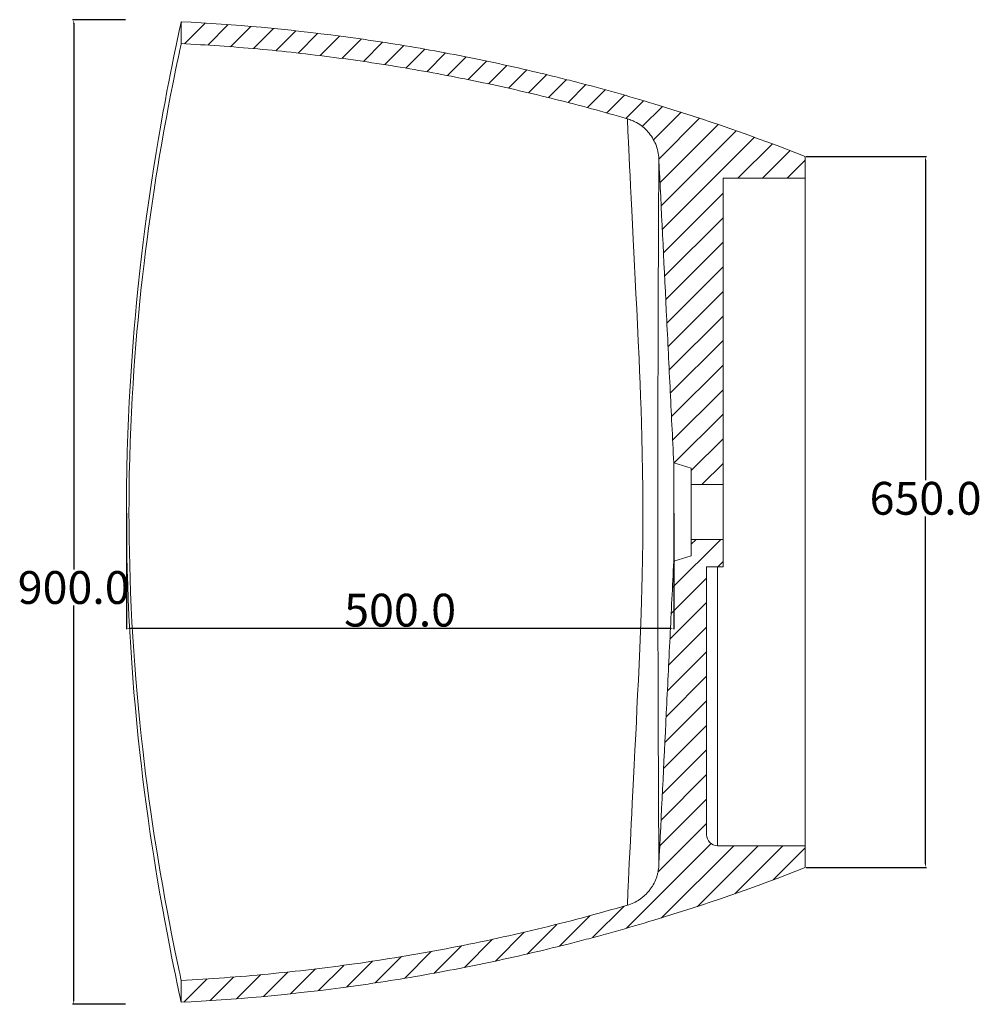
# Model space of a CAD drawing. Units: millimetres. Extents: x 424 to 4330, y 1421 to 3951.
# Drawn here: x 3453 to 4330, y 2835 to 3735 of the extents above; entities that cross this region are included whole.
import ezdxf

# ---------------------------------------------------------------- set-up
doc = ezdxf.new("R2010")
doc.units = ezdxf.units.MM
doc.header["$PDSIZE"] = -1
doc.styles.get("Standard").update_dxf_attribs({"font": 'ariblk.ttf'})
doc.dimstyles.new('副本 ISO-25', dxfattribs={"dimtxt": 18, "dimasz": 3.302, "dimexe": 1, "dimexo": 1, "dimgap": 1.524, "dimtad": 1, "dimtih": 1, "dimtoh": 1, "dimdec": 1, "dimzin": 0, "dimdsep": 46, "dimtxsty": 'Standard', "dimcen": 2.5, "dimazin": 0, "dimtfac": 1, "dimtdec": 1, "dimtmove": 0, "dimatfit": 3, "dimfxl": 1, "dimtzin": 0, "dimarcsym": 0})
pattern_1 = [(45, (-963.384, -0.859), (-11.22532, 11.22532), [])]

# ---------------------------------------------------------------- blocks, each defined once
blk = doc.blocks.new('*D4')
at = {"color": 0, "linetype": 'Continuous', "lineweight": -2, "transparency": 16777216}
for p, q in [((3549.93, 3735.31), (3501.71, 3735.31)), ((3502.71, 3732.01), (3502.71, 3232.81)), ((3502.71, 2838.62), (3502.71, 3199.76)), ((3549.93, 2835.31), (3501.71, 2835.31))]:
    blk.add_line(p, q, dxfattribs=at)
at = {"color": 0, "linetype": 'Continuous', "transparency": 16777216}
for points in [[(3502.16, 3732.01), (3503.26, 3732.01), (3502.71, 3735.31)], [(3502.16, 2838.62), (3503.26, 2838.62), (3502.71, 2835.31)]]:
    blk.add_solid(points, dxfattribs=at)
at = {"layer": 'Defpoints', "color": 0, "linetype": 'Continuous', "transparency": 16777216}
for p in [(3550.93, 3735.31), (3502.71, 2835.31), (3550.93, 2835.31)]:
    blk.add_point(p, dxfattribs=at)
at = {"color": 0, "linetype": 'Continuous', "lineweight": 0, "transparency": 16777216, "insert": (3502.71, 3231.29), "char_height": 18, "attachment_point": 2}
blk.add_mtext('{\\H1.6667x;900.0}', dxfattribs=at)
blk = doc.blocks.new('*D5')
at = {"color": 0, "linetype": 'Continuous', "lineweight": -2, "transparency": 16777216}
for p, q in [((4171.93, 3610.31), (4281.95, 3610.31)), ((4280.95, 3607.01), (4280.95, 3314.36)), ((4280.95, 2963.62), (4280.95, 3281.31)), ((4171.93, 2960.31), (4281.95, 2960.31))]:
    blk.add_line(p, q, dxfattribs=at)
at = {"color": 0, "linetype": 'Continuous', "transparency": 16777216}
for points in [[(4280.39, 3607.01), (4281.5, 3607.01), (4280.95, 3610.31)], [(4280.39, 2963.62), (4281.5, 2963.62), (4280.95, 2960.31)]]:
    blk.add_solid(points, dxfattribs=at)
at = {"layer": 'Defpoints', "color": 0, "linetype": 'Continuous', "transparency": 16777216}
for p in [(4170.93, 3610.31), (4170.93, 2960.31), (4280.95, 2960.31)]:
    blk.add_point(p, dxfattribs=at)
at = {"color": 0, "linetype": 'Continuous', "lineweight": 0, "transparency": 16777216, "insert": (4280.95, 3312.84), "char_height": 18, "attachment_point": 2}
blk.add_mtext('{\\H1.6667x;650.0}', dxfattribs=at)
blk = doc.blocks.new('*D14')
at = {"color": 0, "lineweight": -2, "transparency": 16777216}
for p, q in [((3550.93, 3284.31), (3550.93, 3178.07)), ((4050.93, 3284.15), (4050.93, 3178.07)), ((3554.23, 3179.07), (4047.63, 3179.07))]:
    blk.add_line(p, q, dxfattribs=at)
at = {"color": 0, "transparency": 16777216}
for points in [[(3554.23, 3179.62), (3554.23, 3178.52), (3550.93, 3179.07)], [(4047.63, 3179.62), (4047.63, 3178.52), (4050.93, 3179.07)]]:
    blk.add_solid(points, dxfattribs=at)
at = {"layer": 'Defpoints', "color": 0, "transparency": 16777216}
for p in [(3550.93, 3285.31), (4050.93, 3285.15), (4050.93, 3179.07)]:
    blk.add_point(p, dxfattribs=at)
at = {"color": 0, "transparency": 16777216, "insert": (3800.93, 3195.6), "char_height": 18, "attachment_point": 5}
blk.add_mtext('{\\H1.6667x;500.0}', dxfattribs=at)

msp = doc.modelspace()

# ---------------------------------------------------------------- hatches: boundary and pattern name
at = {"linetype": 'Continuous', "lineweight": 0}
h = msp.add_hatch(dxfattribs=at)
h.set_pattern_fill('ANSI31', color=256, scale=5, style=0)
h.set_pattern_definition(pattern_1)
edge = h.paths.add_edge_path(flags=0)
edge.add_line((4066.93, 3310.31), (4095.93, 3310.31))
edge.add_line((4095.93, 3310.31), (4095.93, 3590.31))
edge.add_line((4095.93, 3590.31), (4170.93, 3590.31))
edge.add_line((4170.93, 3590.31), (4170.93, 3610.31))
edge.add_spline(control_points=[(4170.93, 3610.31), (4100.36, 3638.14), (4027.88, 3661.54), (3954.36, 3680.24), (3888.29, 3697.04), (3821.15, 3710.1), (3753.59, 3719.3), (3702.95, 3726.2), (3651.97, 3730.94), (3600.93, 3733.5)], knot_values=[0, 0, 0, 0, 0.227577, 0.227577, 0.227577, 0.432037, 0.432037, 0.432037, 0.585283, 0.585283, 0.585283, 0.585283], weights=[1, 1, 1, 1, 1, 1, 1, 1, 1, 1], degree=3, periodic=0)
edge.add_line((3600.93, 3733.5), (3600.93, 3713.48))
edge.add_spline(control_points=[(3600.93, 3713.48), (3670.86, 3709.93), (3740.69, 3702.23), (3809.71, 3690.47), (3876.75, 3679.05), (3943.25, 3663.75), (4008.54, 3644.73)], knot_values=[0.048269, 0.048269, 0.048269, 0.048269, 0.258293, 0.258293, 0.258293, 0.462125, 0.462125, 0.462125, 0.462125], weights=[1, 1, 1, 1, 1, 1, 1], degree=3, periodic=0)
edge.add_spline(control_points=[(4008.54, 3644.73), (4011.44, 3643.89), (4014.25, 3642.71), (4016.88, 3641.24), (4020.79, 3639.05), (4024.37, 3636.16), (4027.34, 3632.81), (4030.3, 3629.45), (4032.73, 3625.54), (4034.41, 3621.39), (4036.1, 3617.24), (4037.09, 3612.75), (4037.31, 3608.27)], knot_values=[0, 0, 0, 0, 0.009043, 0.009043, 0.009043, 0.02258, 0.02258, 0.02258, 0.036116, 0.036116, 0.036116, 0.049653, 0.049653, 0.049653, 0.049653], weights=[1, 1, 1, 1, 1, 1, 1, 1, 1, 1, 1, 1, 1], degree=3, periodic=0)
edge.add_spline(control_points=[(4037.31, 3608.27), (4038.18, 3590.4), (4039.05, 3572.52), (4039.92, 3554.64), (4041.14, 3529.71), (4042.35, 3504.79), (4043.57, 3479.86), (4046, 3430.01), (4048.44, 3380.16), (4050.93, 3330.31)], knot_values=[0.021164, 0.021164, 0.021164, 0.021164, 0.074864, 0.074864, 0.074864, 0.149729, 0.149729, 0.149729, 0.299458, 0.299458, 0.299458, 0.299458], weights=[1, 1, 1, 1, 1, 1, 1, 1, 1, 1], degree=3, periodic=0)
edge.add_line((4050.93, 3330.31), (4066.93, 3325.31))
edge.add_line((4066.93, 3325.31), (4066.93, 3310.31))
h = msp.add_hatch(dxfattribs=at)
h.set_pattern_fill('ANSI31', color=256, scale=5, style=0)
h.set_pattern_definition(pattern_1)
edge = h.paths.add_edge_path(flags=0)
edge.add_line((4080.93, 3235.31), (4095.93, 3235.31))
edge.add_line((4095.93, 3235.31), (4095.93, 3260.31))
edge.add_line((4095.93, 3260.31), (4066.93, 3260.31))
edge.add_line((4066.93, 3260.31), (4066.93, 3245.31))
edge.add_line((4066.93, 3245.31), (4050.93, 3240.31))
edge.add_spline(control_points=[(4050.93, 3240.31), (4049.07, 3202.93), (4047.23, 3165.54), (4045.4, 3128.15), (4043.57, 3090.77), (4041.75, 3053.38), (4039.92, 3015.99), (4039.05, 2998.11), (4038.18, 2980.23), (4037.31, 2962.35)], knot_values=[0, 0, 0, 0, 0.112297, 0.112297, 0.112297, 0.224593, 0.224593, 0.224593, 0.278294, 0.278294, 0.278294, 0.278294], weights=[1, 1, 1, 1, 1, 1, 1, 1, 1, 1], degree=3, periodic=0)
edge.add_spline(control_points=[(4037.31, 2962.35), (4037.16, 2959.34), (4036.67, 2956.33), (4035.85, 2953.43), (4034.63, 2949.12), (4032.66, 2944.96), (4030.08, 2941.3), (4027.51, 2937.64), (4024.27, 2934.37), (4020.62, 2931.76), (4016.98, 2929.16), (4012.84, 2927.15), (4008.54, 2925.9)], knot_values=[0, 0, 0, 0, 0.009043, 0.009043, 0.009043, 0.022579, 0.022579, 0.022579, 0.036116, 0.036116, 0.036116, 0.049653, 0.049653, 0.049653, 0.049653], weights=[1, 1, 1, 1, 1, 1, 1, 1, 1, 1, 1, 1, 1], degree=3, periodic=0)
edge.add_spline(control_points=[(4008.54, 2925.9), (3926.98, 2902.14), (3843.51, 2884.19), (3759.39, 2872.32), (3706.85, 2864.91), (3653.93, 2859.84), (3600.93, 2857.15)], knot_values=[0.003448, 0.003448, 0.003448, 0.003448, 0.258293, 0.258293, 0.258293, 0.417314, 0.417314, 0.417314, 0.417314], weights=[1, 1, 1, 1, 1, 1, 1], degree=3, periodic=0)
edge.add_line((3600.93, 2857.15), (3600.93, 2837.13))
edge.add_spline(control_points=[(3600.93, 2837.13), (3658.74, 2840.03), (3716.47, 2845.73), (3773.73, 2854.18), (3841.18, 2864.15), (3908.18, 2877.97), (3974.06, 2895.52), (4040.82, 2913.31), (4106.66, 2934.97), (4170.93, 2960.31)], knot_values=[0.053929, 0.053929, 0.053929, 0.053929, 0.227546, 0.227546, 0.227546, 0.432022, 0.432022, 0.432022, 0.639209, 0.639209, 0.639209, 0.639209], weights=[1, 1, 1, 1, 1, 1, 1, 1, 1, 1], degree=3, periodic=0)
edge.add_line((4170.93, 2960.31), (4170.93, 2980.31))
edge.add_line((4170.93, 2980.31), (4090.93, 2980.31))
edge.add_arc((4090.93, 2990.31), 10, 180, 270, ccw=False)
edge.add_line((4080.93, 2990.31), (4080.93, 3235.31))

# ---------------------------------------------------------------- linework, layer by layer
at = {"linetype": 'Continuous', "lineweight": 15}
for p, q in [((3600.93, 3713.48), (3600.93, 3733.5)), ((4170.93, 3610.31), (4170.93, 3590.31)), ((4170.93, 3590.31), (4095.93, 3590.31)), ((4095.93, 3310.31), (4095.93, 3590.31)), ((4066.93, 3325.31), (4050.93, 3330.31)), ((4050.93, 3329.99), (4050.93, 3240.31)), ((4066.93, 3310.31), (4066.93, 3325.31)), ((4095.93, 3310.31), (4066.93, 3310.31)), ((4066.93, 3310.31), (4066.93, 3260.31)), ((4095.93, 3260.31), (4095.93, 3310.31)), ((4066.93, 3245.31), (4066.93, 3260.31)), ((4066.93, 3260.31), (4095.93, 3260.31)), ((4095.93, 3235.31), (4095.93, 3260.31)), ((4050.93, 3240.31), (4066.93, 3245.31)), ((4095.93, 3235.31), (4080.93, 3235.31)), ((4080.93, 3235.31), (4080.93, 2990.31)), ((4090.93, 2980.31), (4170.93, 2980.31)), ((4170.93, 2980.31), (4170.93, 2960.31)), ((3600.88, 2857.4), (3600.93, 2857.15)), ((3600.93, 2837.13), (3600.93, 2857.15)), ((3600.88, 2837.37), (3600.93, 2837.13))]:
    msp.add_line(p, q, dxfattribs=at)
at = {"linetype": 'Continuous', "lineweight": 15, "flags": 128}
for points in [[(3600.93, 3733.5), (3600.87, 3733.2), (3600.67, 3732.29), (3600.18, 3730.03), (3599.44, 3726.61), (3598.47, 3722.07), (3597.26, 3716.35), (3596.27, 3711.63), (3595.16, 3706.3), (3593.95, 3700.36), (3592.61, 3693.77), (3591.17, 3686.52), (3589.62, 3678.61), (3587.94, 3669.85), (3586.15, 3660.34), (3584.27, 3650.06), (3582.28, 3638.89), (3580.2, 3626.86), (3578.04, 3613.91), (3575.94, 3600.83), (3573.79, 3586.84), (3571.57, 3571.8), (3569.33, 3555.71), (3567.79, 3544.11), (3566.25, 3531.96), (3564.72, 3519.23), (3563.18, 3505.75), (3561.66, 3491.61), (3560.18, 3476.8), (3559.09, 3465.2), (3558.04, 3453.18), (3557.03, 3440.75), (3556.05, 3427.67), (3555.12, 3414.14), (3554.26, 3400.19), (3553.49, 3386.02), (3552.81, 3371.45), (3552.21, 3356.54), (3551.71, 3340.72), (3551.32, 3324.59), (3551.07, 3308.28), (3550.97, 3296.83), (3550.93, 3285.31), (3550.98, 3271.97), (3551.11, 3258.67), (3551.33, 3245.48), (3551.65, 3232), (3552.05, 3218.7), (3552.54, 3205.64), (3553.2, 3190.57), (3553.96, 3175.88), (3554.79, 3161.63), (3555.73, 3147.44), (3556.73, 3133.7), (3557.79, 3120.45), (3559.05, 3105.91), (3560.36, 3091.96), (3561.72, 3078.49), (3563.1, 3065.57), (3564.53, 3052.97), (3565.98, 3040.9), (3567.44, 3029.29), (3568.89, 3018.18), (3570.64, 3005.42), (3572.37, 2993.31), (3574.08, 2981.82), (3575.78, 2970.83), (3577.44, 2960.41), (3579.06, 2950.53), (3581.46, 2936.43), (3583.75, 2923.46), (3585.92, 2911.52), (3587.97, 2900.6), (3590.16, 2889.23), (3592.16, 2879.09), (3593.98, 2870.11), (3595.59, 2862.26), (3597.01, 2855.48), (3598.21, 2849.8), (3599.18, 2845.25), (3599.94, 2841.72), (3600.37, 2839.71), (3600.68, 2838.28), (3600.87, 2837.41), (3600.87, 2837.41)], [(3600.93, 3713.48), (3600.89, 3713.28), (3600.77, 3712.7), (3600.56, 3711.72), (3600.26, 3710.35), (3599.71, 3707.74), (3598.99, 3704.34), (3598.1, 3700.13), (3597.05, 3695.1), (3595.84, 3689.21), (3594.46, 3682.46), (3592.95, 3674.9), (3591.29, 3666.44), (3589.4, 3656.64), (3587.36, 3645.77), (3585.17, 3633.76), (3582.84, 3620.56), (3581.24, 3611.17), (3579.58, 3601.2), (3577.87, 3590.63), (3576.11, 3579.36), (3574.32, 3567.41), (3572.5, 3554.76), (3571.12, 3544.85), (3569.74, 3534.5), (3568.35, 3523.65), (3566.96, 3512.32), (3565.56, 3500.33), (3564.18, 3487.79), (3562.81, 3474.59), (3561.47, 3460.79), (3560.49, 3449.98), (3559.54, 3438.79), (3558.63, 3427.23), (3557.75, 3415.08), (3556.92, 3402.53), (3556.15, 3389.58), (3555.46, 3376.44), (3554.84, 3362.93), (3554.31, 3349.1), (3553.87, 3334.43), (3553.53, 3319.48), (3553.31, 3304.36), (3553.24, 3294.86), (3553.22, 3285.31), (3553.26, 3273.07), (3553.38, 3260.85), (3553.58, 3248.74), (3553.86, 3236.36), (3554.23, 3224.15), (3554.66, 3212.16), (3555.27, 3198.14), (3555.96, 3184.47), (3556.72, 3171.21), (3557.58, 3158), (3558.49, 3145.22), (3559.46, 3132.87), (3560.63, 3119.04), (3561.85, 3105.78), (3563.12, 3092.96), (3564.41, 3080.67), (3565.75, 3068.67), (3567.1, 3057.18), (3568.46, 3046.11), (3569.82, 3035.52), (3571.48, 3023.13), (3573.13, 3011.37), (3574.77, 3000.21), (3576.38, 2989.53), (3577.97, 2979.39), (3579.52, 2969.78), (3581.81, 2956.05), (3584, 2943.41), (3586.09, 2931.75), (3588.06, 2921.07), (3590.2, 2909.78), (3592.16, 2899.7), (3593.94, 2890.74), (3595.53, 2882.9), (3596.93, 2876.11), (3598.12, 2870.39), (3599.09, 2865.78), (3599.86, 2862.17), (3600.33, 2859.97), (3600.66, 2858.41), (3600.87, 2857.47), (3600.87, 2857.47)], [(4008.56, 2926.33), (4008.63, 2927.74), (4008.74, 2930.13), (4008.89, 2933.51), (4009.09, 2937.9), (4009.32, 2943.06), (4009.6, 2949.18), (4009.93, 2956.32), (4010.32, 2964.49), (4010.76, 2973.87), (4011.27, 2984.41), (4011.65, 2992.16), (4012.06, 3000.48), (4012.5, 3009.39), (4013, 3019.43), (4013.55, 3030.19), (4014.13, 3041.71), (4014.77, 3054.22), (4015.45, 3067.6), (4016.17, 3081.89), (4016.75, 3093.39), (4017.34, 3105.47), (4017.95, 3118.14), (4018.58, 3131.74), (4019.22, 3146.01), (4019.85, 3160.93), (4020.46, 3176.41), (4021.03, 3192.52), (4021.38, 3203.84), (4021.71, 3215.42), (4022, 3227.23), (4022.3, 3242.64), (4022.52, 3258.3), (4022.65, 3274.53), (4022.66, 3290.83), (4022.58, 3306.66), (4022.39, 3322.35), (4022.11, 3338.2), (4021.75, 3353.73), (4021.4, 3366.38), (4021.01, 3378.74), (4020.59, 3390.77), (4020.13, 3402.76), (4019.66, 3414.38), (4019.18, 3425.62), (4018.47, 3441.53), (4017.76, 3456.63), (4017.07, 3470.92), (4016.38, 3484.77), (4015.72, 3497.85), (4015.09, 3510.16), (4014.45, 3522.69), (4013.86, 3534.45), (4013.16, 3548.18), (4012.52, 3560.78), (4011.95, 3572.32), (4011.42, 3583.01), (4010.95, 3592.72), (4010.52, 3601.5), (4010.14, 3609.57), (4009.8, 3616.74), (4009.51, 3623.05), (4009.26, 3628.56), (4009.05, 3633.24), (4008.87, 3637.1), (4008.73, 3640.45), (4008.62, 3642.83), (4008.56, 3644.26), (4008.56, 3644.26)]]:
    msp.add_lwpolyline(points, dxfattribs=at)
at = {"linetype": 'Continuous', "lineweight": 15}
msp.add_arc((4090.93, 2990.31), 10, 180, 270, dxfattribs=at)
for points, knots in [([(4170.93, 3610.31), (4125.47, 3628.24), (4079.39, 3644.27), (4009.36, 3665.49), (3985.87, 3672.09), (3956.31, 3679.75), (3950.39, 3681.25), (3938.53, 3684.2), (3932.6, 3685.64), (3914.78, 3689.87), (3902.88, 3692.57), (3867.1, 3700.3), (3843.16, 3704.97), (3807.1, 3711.24), (3795.05, 3713.21), (3776.95, 3715.98), (3770.91, 3716.87), (3758.82, 3718.59), (3752.77, 3719.43), (3698.27, 3726.63), (3649.68, 3731.06), (3600.93, 3733.5)], [0, 0, 0, 0, 0.25, 0.25, 0.375, 0.375, 0.40625, 0.40625, 0.4375, 0.4375, 0.5, 0.5, 0.625, 0.625, 0.6875, 0.6875, 0.71875, 0.71875, 0.75, 0.75, 1, 1, 1, 1]), ([(4008.54, 3644.73), (3997.66, 3647.84), (3975.88, 3654.05), (3943, 3662.58), (3909.94, 3670.53), (3876.69, 3677.85), (3843.27, 3684.53), (3809.44, 3690.63), (3775.21, 3696.12), (3740.58, 3700.98), (3705.82, 3705.16), (3670.94, 3708.65), (3635.97, 3711.5), (3612.61, 3712.82), (3600.93, 3713.48)], [0, 0, 0, 0, 0.081983, 0.163973, 0.245955, 0.328208, 0.410469, 0.492722, 0.577118, 0.661522, 0.745918, 0.83061, 0.915309, 1, 1, 1, 1]), ([(4037.31, 3608.27), (4037.09, 3610.48), (4036.66, 3614.97), (4034.6, 3621.4), (4031.54, 3627.47), (4027.52, 3632.88), (4022.61, 3637.59), (4017.62, 3640.96), (4012.86, 3643.32), (4009.99, 3644.26), (4008.54, 3644.73)], [0, 0, 0, 0, 0.134221, 0.272334, 0.406555, 0.544668, 0.67889, 0.817003, 0.907913, 1, 1, 1, 1]), ([(4037.3, 3607.89), (4037.3, 3607.88), (4037.3, 3607.74), (4037.3, 3606.67), (4037.28, 3604.63), (4037.26, 3601.69), (4037.24, 3597.99), (4037.22, 3593.54), (4037.19, 3588.25), (4037.16, 3582.11), (4037.12, 3575.06), (4037.09, 3567.32), (4037.05, 3558.93), (4037.01, 3549.95), (4036.96, 3540.04), (4036.92, 3529.16), (4036.87, 3517.23), (4036.82, 3505.22), (4036.78, 3493.32), (4036.74, 3481.91), (4036.7, 3469.88), (4036.66, 3457.2), (4036.61, 3443.65), (4036.58, 3430.39), (4036.54, 3417.68), (4036.52, 3406.66), (4036.49, 3396.2), (4036.47, 3386.42), (4036.45, 3376.23), (4036.44, 3365.63), (4036.42, 3354.62), (4036.4, 3342.92), (4036.39, 3330.51), (4036.38, 3317.31), (4036.37, 3303.77), (4036.37, 3290.09), (4036.37, 3276.51), (4036.37, 3262.98), (4036.38, 3249.5), (4036.39, 3237.18), (4036.4, 3226.15), (4036.42, 3216.36), (4036.43, 3205.09), (4036.45, 3192.53), (4036.48, 3178.9), (4036.51, 3165.86), (4036.54, 3153.41), (4036.57, 3141.45), (4036.6, 3129.96), (4036.63, 3118.95), (4036.67, 3107.38), (4036.71, 3095.42), (4036.75, 3083.26), (4036.79, 3071.82), (4036.83, 3061.06), (4036.88, 3050.96), (4036.92, 3040.28), (4036.97, 3029.31), (4037.02, 3018.34), (4037.07, 3008.45), (4037.12, 2999.56), (4037.16, 2991.66), (4037.2, 2984.72), (4037.23, 2978.74), (4037.25, 2973.97), (4037.27, 2970.22), (4037.29, 2967.34), (4037.3, 2965.14), (4037.3, 2963.81), (4037.31, 2963.42), (4037.31, 2963.33)], [0, 0, 0, 0, 0.001882, 0.023415, 0.045011, 0.066608, 0.087211, 0.107818, 0.12842, 0.149177, 0.169938, 0.190694, 0.209775, 0.22886, 0.247939, 0.267243, 0.286554, 0.305855, 0.320741, 0.335651, 0.350023, 0.364394, 0.378908, 0.39342, 0.404264, 0.415136, 0.423376, 0.431619, 0.439857, 0.4483, 0.45675, 0.465191, 0.474493, 0.483793, 0.493342, 0.50289, 0.512175, 0.521461, 0.531017, 0.540574, 0.54788, 0.555193, 0.562501, 0.573738, 0.584977, 0.59623, 0.607494, 0.618751, 0.630281, 0.641817, 0.653349, 0.668496, 0.683651, 0.698801, 0.714177, 0.729559, 0.744937, 0.766471, 0.788005, 0.809669, 0.831333, 0.853329, 0.875325, 0.897409, 0.919493, 0.938169, 0.956848, 0.975524, 0.994298, 1, 1, 1, 1]), ([(4050.93, 3330.31), (4050.35, 3341.9), (4049.77, 3353.48), (4048.63, 3376.64), (4048.06, 3388.22), (4046.35, 3422.97), (4045.22, 3446.13), (4041.82, 3515.62), (4039.57, 3561.95), (4037.31, 3608.27)], [0, 0, 0, 0, 0.125, 0.125, 0.25, 0.25, 0.5, 0.5, 1, 1, 1, 1]), ([(4170.93, 3590.31), (4170.93, 3590.31), (4170.93, 3590.31), (4170.93, 3589.66), (4170.93, 3586.74), (4170.93, 3581.84), (4170.93, 3574.89), (4170.93, 3565.81), (4170.93, 3554.55), (4170.93, 3541.01), (4170.93, 3524.99), (4170.93, 3506.27), (4170.93, 3484.65), (4170.93, 3459.91), (4170.93, 3436.4), (4170.93, 3415.81), (4170.93, 3399.46), (4170.93, 3382.31), (4170.93, 3364.18), (4170.93, 3345.25), (4170.93, 3325.67), (4170.93, 3305.61), (4170.93, 3285.33), (4170.93, 3265.11), (4170.93, 3245.14), (4170.93, 3225.59), (4170.93, 3206.67), (4170.93, 3188.56), (4170.93, 3171.39), (4170.93, 3155), (4170.93, 3134.42), (4170.93, 3110.85), (4170.93, 3086.07), (4170.93, 3064.41), (4170.93, 3045.65), (4170.93, 3029.56), (4170.93, 3015.97), (4170.93, 3004.75), (4170.93, 2995.75), (4170.93, 2988.83), (4170.93, 2983.92), (4170.93, 2980.97), (4170.93, 2980.31), (4170.93, 2980.31), (4170.93, 2980.31)], [0, 0, 0, 0, 0.000218, 0.031168, 0.062139, 0.093207, 0.124457, 0.155759, 0.186893, 0.217956, 0.249073, 0.280407, 0.311745, 0.342927, 0.374283, 0.390222, 0.405687, 0.421328, 0.437067, 0.452852, 0.468531, 0.484267, 0.50005, 0.515651, 0.531252, 0.547024, 0.562754, 0.578409, 0.594115, 0.609603, 0.625568, 0.65679, 0.688207, 0.719536, 0.75079, 0.782157, 0.813476, 0.844559, 0.875527, 0.906478, 0.937494, 0.968652, 0.999973, 1, 1, 1, 1]), ([(4037.31, 2962.35), (4039.57, 3008.68), (4041.82, 3055.01), (4045.22, 3124.5), (4046.35, 3147.66), (4048.06, 3182.41), (4048.63, 3193.99), (4049.77, 3217.15), (4050.35, 3228.73), (4050.93, 3240.31)], [0, 0, 0, 0, 0.5, 0.5, 0.75, 0.75, 0.875, 0.875, 1, 1, 1, 1]), ([(4090.93, 3235.31), (4090.93, 3234.51), (4090.93, 3229.42), (4090.93, 3219.33), (4090.93, 3205.18), (4090.93, 3190.62), (4090.93, 3176.59), (4090.93, 3162.74), (4090.93, 3149.13), (4090.93, 3135.82), (4090.93, 3123.17), (4090.93, 3111.19), (4090.93, 3099.87), (4090.93, 3088.59), (4090.93, 3077.45), (4090.93, 3066.53), (4090.93, 3056.38), (4090.93, 3046.89), (4090.93, 3038.05), (4090.93, 3029.85), (4090.93, 3022.35), (4090.93, 3014.66), (4090.93, 3007.07), (4090.93, 2999.9), (4090.93, 2993.89), (4090.93, 2988.95), (4090.93, 2985.09), (4090.93, 2982.34), (4090.93, 2980.63), (4090.93, 2980.42), (4090.93, 2980.31)], [0, 0, 0, 0, 0.004204, 0.026455, 0.053796, 0.081207, 0.108635, 0.135998, 0.165808, 0.195693, 0.225638, 0.25561, 0.285556, 0.315408, 0.350384, 0.385395, 0.420414, 0.455401, 0.491303, 0.527229, 0.563158, 0.599065, 0.648543, 0.698062, 0.747588, 0.797074, 0.847787, 0.898535, 0.949285, 1, 1, 1, 1]), ([(4008.54, 2925.9), (4010.54, 2926.48), (4012.47, 2927.21), (4016.19, 2928.95), (4017.98, 2929.96), (4020.13, 2931.41), (4020.55, 2931.71), (4021.39, 2932.32), (4021.8, 2932.64), (4023.02, 2933.6), (4023.8, 2934.27), (4026.06, 2936.37), (4027.46, 2937.87), (4029.06, 2939.9), (4029.37, 2940.31), (4029.98, 2941.15), (4030.28, 2941.58), (4031.15, 2942.87), (4031.69, 2943.75), (4033.21, 2946.44), (4034.07, 2948.3), (4035.16, 2951.19), (4035.49, 2952.17), (4036.07, 2954.17), (4036.32, 2955.18), (4036.95, 2958.22), (4037.21, 2960.27), (4037.31, 2962.35)], [0, 0, 0, 0, 0.125, 0.125, 0.25, 0.25, 0.28125, 0.28125, 0.3125, 0.3125, 0.375, 0.375, 0.5, 0.5, 0.53125, 0.53125, 0.5625, 0.5625, 0.625, 0.625, 0.75, 0.75, 0.8125, 0.8125, 0.875, 0.875, 1, 1, 1, 1]), ([(4037.31, 2963.33), (4037.31, 2963.08), (4037.31, 2962.48), (4037.31, 2962.41), (4037.31, 2962.37)], [0, 0, 0, 0, 0.422933, 1, 1, 1, 1]), ([(3600.93, 2837.13), (3649.67, 2839.57), (3698.25, 2843.99), (3752.71, 2851.19), (3758.75, 2852.03), (3770.85, 2853.75), (3776.89, 2854.64), (3795, 2857.41), (3807.05, 2859.38), (3843.12, 2865.65), (3891.01, 2874.99), (3938.51, 2886.27), (3968.06, 2893.92), (3973.97, 2895.49), (3985.76, 2898.67), (3991.65, 2900.29), (4009.28, 2905.24), (4021, 2908.67), (4079.38, 2926.35), (4125.47, 2942.39), (4170.93, 2960.31)], [0, 0, 0, 0, 0.25, 0.25, 0.28125, 0.28125, 0.3125, 0.3125, 0.375, 0.375, 0.5, 0.625, 0.625, 0.65625, 0.65625, 0.6875, 0.6875, 0.75, 0.75, 1, 1, 1, 1]), ([(3600.93, 2857.15), (3614.17, 2857.91), (3640.64, 2859.42), (3680.29, 2862.82), (3719.89, 2867.05), (3760.26, 2872.28), (3801.33, 2878.58), (3843.08, 2886), (3884.72, 2894.42), (3926.2, 2903.87), (3967.54, 2914.26), (3994.88, 2922.02), (4008.54, 2925.9)], [0, 0, 0, 0, 0.095992, 0.191984, 0.288169, 0.384353, 0.486692, 0.589046, 0.691386, 0.794252, 0.897133, 1, 1, 1, 1])]:
    msp.add_open_spline(points, degree=3, knots=knots, dxfattribs=at)

# ---------------------------------------------------------------- dimensions: what is measured, and where the dimension line sits
at = {"linetype": 'Continuous', "lineweight": 0}
for base, p1, p2, picture, middle in [((3502.71, 2835.31), (3550.93, 3735.31), (3550.93, 2835.31), '*D4', (3502.71, 3216.29)), ((4280.95, 2960.31), (4170.93, 3610.31), (4170.93, 2960.31), '*D5', (4280.95, 3297.83))]:
    dim = msp.add_linear_dim(base=base, p1=p1, p2=p2, angle=90, text='{\\H1.6667x;<>}', dimstyle='副本 ISO-25', dxfattribs=at)
    dim.commit()
    dim.dimension.update_dxf_attribs({"geometry": picture, "text_midpoint": middle, "dimtype": 160})
dim = msp.add_linear_dim(base=(4050.93, 3179.07), p1=(3550.93, 3285.31), p2=(4050.93, 3285.15), text='{\\H1.6667x;<>}', dimstyle='副本 ISO-25')
dim.commit()
dim.dimension.update_dxf_attribs({"geometry": '*D14', "text_midpoint": (3800.93, 3195.6)})

doc.saveas('drawing.dxf')
